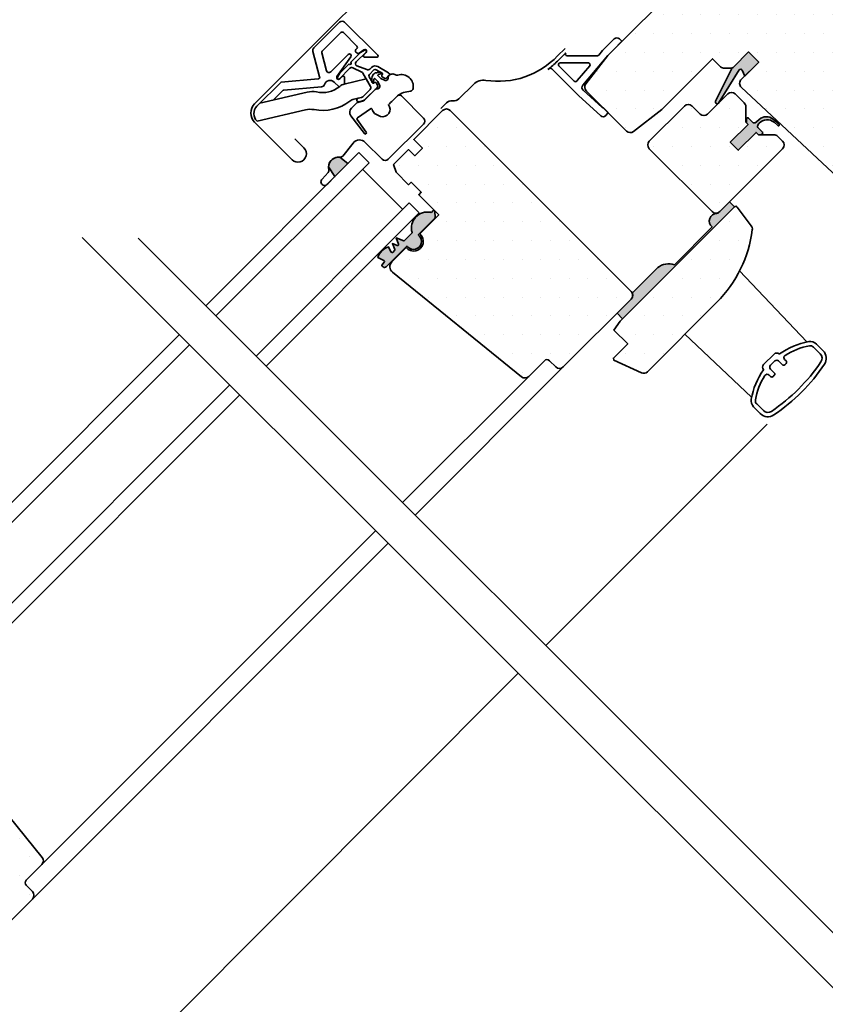
# Model space of a CAD drawing. Units: millimetres. Extents: x -118349 to 2287464, y -184995 to 377041.
# Drawn here: x -4951 to -4769, y 349509 to 349732 of the extents above; entities that cross this region are included whole.
import ezdxf

# ---------------------------------------------------------------- set-up
doc = ezdxf.new("R2010")
doc.units = ezdxf.units.MM
doc.linetypes.add('ГОСТ 2.303 6', pattern=[12, 8, -1.5, 1, -1.5])
doc.layers.add('thick line', color=250, linetype='Continuous', lineweight=35)
doc.layers.add('Штриховка', color=161, linetype='Continuous', lineweight=9)

msp = doc.modelspace()

# ---------------------------------------------------------------- hatches: boundary and pattern name
h = msp.add_hatch()
h.set_pattern_fill('DOTS', scale=2.678571, style=0)
h.set_pattern_definition([(0, (-5851.7973, 348644.444), (2.126116, 4.252232), [0, -4.252232])])
edge = h.paths.add_edge_path()
edge.add_line((-4795.94616, 349771.04725), (-4797.08258, 349771.04725))
edge.add_line((-4797.08258, 349771.04725), (-4814.46983, 349753.66))
edge.add_line((-4814.46983, 349753.66), (-4814.46983, 349752.52358))
edge.add_line((-4814.46983, 349752.52358), (-4802.02601, 349740.07976))
edge.add_line((-4802.02601, 349740.07976), (-4818.24843, 349723.85734))
edge.add_line((-4818.24843, 349723.85734), (-4823.23159, 349717.4331))
edge.add_arc((-4822.27917, 349716.69432), 1.20536, 142.2, 225)
edge.add_line((-4823.13148, 349715.84201), (-4814.04723, 349706.75776))
edge.add_arc((-4813.19492, 349707.61007), 1.20536, 225, 307.8)
edge.add_line((-4812.45614, 349706.65765), (-4806.0319, 349711.64081))
edge.add_line((-4806.0319, 349711.64081), (-4794.58245, 349723.09026))
edge.add_line((-4794.58245, 349723.09026), (-4792.77629, 349721.2841))
edge.add_arc((-4791.92398, 349722.13641), 1.20536, 225, 270)
edge.add_line((-4791.92398, 349720.93105), (-4790.64968, 349720.93105))
edge.add_arc((-4790.64968, 349722.13641), 1.20536, 270, 315)
edge.add_line((-4789.79737, 349721.2841), (-4786.45704, 349724.62442))
edge.add_line((-4786.45704, 349724.62442), (-4784.18419, 349722.35158))
edge.add_line((-4784.18419, 349722.35158), (-4788.13226, 349718.40352))
edge.add_arc((-4787.27994, 349717.5512), 1.20536, 135, 226.9433126)
edge.add_line((-4788.10287, 349716.67047), (-4745.71595, 349677.06555))
edge.add_line((-4745.71595, 349677.06555), (-4740.88653, 349681.89497))
edge.add_line((-4740.88653, 349681.89497), (-4747.70506, 349688.7135))
edge.add_line((-4747.70506, 349688.7135), (-4740.60243, 349695.81614))
edge.add_line((-4740.60243, 349695.81614), (-4736.62495, 349691.83866))
edge.add_line((-4736.62495, 349691.83866), (-4726.56762, 349693.60011))
edge.add_line((-4726.56762, 349693.60011), (-4723.66974, 349696.49799))
edge.add_line((-4723.66974, 349696.49799), (-4723.66974, 349698.77083))
edge.add_line((-4723.66974, 349698.77083), (-4740.71607, 349715.81716))
edge.add_line((-4740.71607, 349715.81716), (-4733.24279, 349722.09717))
edge.add_line((-4733.24279, 349722.09717), (-4744.12533, 349713.54431))
edge.add_line((-4744.12533, 349713.54431), (-4745.48904, 349714.90802))
edge.add_line((-4745.48904, 349714.90802), (-4743.21619, 349717.18086))
edge.add_line((-4743.21619, 349717.18086), (-4743.21619, 349718.31728))
edge.add_line((-4743.21619, 349718.31728), (-4795.94616, 349771.04725))
edge = h.paths.add_edge_path(flags=17)
edge.add_line((-4788.7867, 349702.40738), (-4784.7524, 349706.44168))
edge.add_line((-4784.7524, 349706.44168), (-4784.24102, 349705.93029))
edge.add_line((-4784.24102, 349705.93029), (-4780.76281, 349705.93029))
edge.add_arc((-4780.76281, 349704.72493), 1.20536, 45, 90, ccw=False)
edge.add_line((-4779.9105, 349705.57725), (-4778.78619, 349704.45294))
edge.add_arc((-4779.63851, 349703.60062), 1.20536, -45, 45, ccw=False)
edge.add_line((-4778.78619, 349702.74831), (-4792.99146, 349688.54304))
edge.add_arc((-4793.84378, 349689.39535), 1.20536, 225, 315, ccw=False)
edge.add_line((-4794.69609, 349688.54304), (-4808.90136, 349702.74831))
edge.add_arc((-4808.04905, 349703.60062), 1.20536, 135, 225, ccw=False)
edge.add_line((-4808.90136, 349704.45294), (-4800.94641, 349712.40789))
edge.add_arc((-4800.0941, 349711.55558), 1.20536, 45, 135, ccw=False)
edge.add_line((-4799.24178, 349712.40789), (-4797.42351, 349710.58962))
edge.add_arc((-4796.57119, 349711.44193), 1.20536, 225, 315)
edge.add_line((-4795.71887, 349710.58962), (-4791.17319, 349715.1353))
edge.add_arc((-4790.32087, 349714.28299), 1.20536, 45, 135, ccw=False)
edge.add_line((-4789.46855, 349715.1353), (-4787.43511, 349713.10186))
edge.add_arc((-4788.28743, 349712.24954), 1.20536, 0, 45, ccw=False)
edge.add_line((-4787.08207, 349712.24954), (-4787.08207, 349708.77134))
edge.add_line((-4787.08207, 349708.77134), (-4786.57068, 349708.25995))
edge.add_line((-4786.57068, 349708.25995), (-4790.60498, 349704.22566))
edge.add_line((-4790.60498, 349704.22566), (-4788.7867, 349702.40738))
edge = h.paths.add_edge_path()
edge.add_arc((-4813.52622, 349687.94036), 28.125, 315, 352.878053)
edge.add_arc((-4786.81428, 349684.60282), 1.20536, 352.878053, 396.812198)
edge.add_line((-4785.84927, 349685.32506), (-4789.03324, 349689.57928))
edge.add_arc((-4789.35491, 349689.33853), 0.40179, 36.812198, 135)
edge.add_line((-4789.63902, 349689.62264), (-4815.49261, 349663.76905))
edge.add_line((-4815.49261, 349663.76905), (-4816.91314, 349661.78031))
edge.add_line((-4816.91314, 349661.78031), (-4813.78798, 349658.65515))
edge.add_line((-4813.78798, 349658.65515), (-4817.0115, 349655.43163))
edge.add_line((-4817.0115, 349655.43163), (-4816.93071, 349654.97935))
edge.add_line((-4816.93071, 349654.97935), (-4810.69895, 349652.10732))
edge.add_arc((-4810.19444, 349653.20202), 1.20536, 245.2564622, 315)
edge.add_line((-4809.34213, 349652.3497), (-4793.63885, 349668.05298))
edge = h.paths.add_edge_path()
edge.add_line((-4812.99248, 349668.7693), (-4828.33417, 349653.42761))
edge.add_arc((-4829.18649, 349654.27993), 1.20536, 225, 315, ccw=False)
edge.add_line((-4830.03881, 349653.42761), (-4831.45933, 349654.84814))
edge.add_arc((-4832.02754, 349654.27993), 0.80357, 45, 135)
edge.add_line((-4832.59575, 349654.84814), (-4836.14673, 349651.29716))
edge.add_arc((-4836.99904, 349652.14948), 1.20536, 231, 315, ccw=False)
edge.add_line((-4837.7576, 349651.21274), (-4866.92363, 349674.83093))
edge.add_arc((-4865.91222, 349676.07991), 1.60714, 135, 231, ccw=False)
edge.add_line((-4867.04864, 349677.21633), (-4863.86929, 349680.39568))
edge.add_arc((-4862.17113, 349681.80974), 2.20982, 219.7840914, 410.2159086)
edge.add_line((-4860.75707, 349683.5079), (-4856.46061, 349687.80436))
edge.add_line((-4856.46061, 349687.80436), (-4861.00629, 349692.35005))
edge.add_line((-4861.00629, 349692.35005), (-4860.43808, 349692.91826))
edge.add_line((-4860.43808, 349692.91826), (-4862.71093, 349695.1911))
edge.add_line((-4862.71093, 349695.1911), (-4863.27914, 349694.62289))
edge.add_line((-4863.27914, 349694.62289), (-4866.12019, 349697.46395))
edge.add_line((-4866.12019, 349697.46395), (-4866.6884, 349699.16858))
edge.add_line((-4866.6884, 349699.16858), (-4863.27914, 349702.57785))
edge.add_line((-4863.27914, 349702.57785), (-4861.85861, 349701.15732))
edge.add_line((-4861.85861, 349701.15732), (-4860.15398, 349702.86195))
edge.add_line((-4860.15398, 349702.86195), (-4862.14272, 349704.85069))
edge.add_line((-4862.14272, 349704.85069), (-4855.60829, 349711.38511))
edge.add_arc((-4854.75598, 349710.5328), 1.20536, 45, 135, ccw=False)
edge.add_line((-4853.90366, 349711.38511), (-4812.99248, 349670.47393))
edge.add_arc((-4813.8448, 349669.62162), 1.20536, -45, 45, ccw=False)
h = msp.add_hatch()
h.set_pattern_fill('DOTS', scale=2.678571, style=0)
h.set_pattern_definition([(0, (-5710.194, 348785.787), (2.126116, 4.252232), [0, -4.252232])])
edge = h.paths.add_edge_path()
edge.add_arc((-4972.50899, 349517.47996), 0.80357, 207.5423969, 225)
edge.add_line((-4973.0772, 349516.91175), (-4971.71925, 349515.5538))
edge.add_arc((-4970.86694, 349516.40612), 1.20536, 225, 245)
edge.add_line((-4971.37634, 349515.31369), (-4968.5784, 349514.00899))
edge.add_arc((-4968.069, 349515.10142), 1.20536, 245, 315)
edge.add_line((-4967.21668, 349514.2491), (-4948.30321, 349533.16258))
edge.add_arc((-4949.15552, 349534.01489), 1.20536, 315, 405)
edge.add_line((-4948.30321, 349534.86721), (-4949.72373, 349536.28774))
edge.add_arc((-4949.15552, 349536.85595), 0.80357, 135, 225, ccw=False)
edge.add_line((-4949.72373, 349537.42416), (-4946.17276, 349540.97513))
edge.add_arc((-4947.02508, 349541.82745), 1.20536, 315, 399)
edge.add_line((-4946.08834, 349542.586), (-4969.04548, 349570.93572))
edge.add_arc((-4970.29447, 349569.92431), 1.60714, 39, 135)
edge.add_line((-4971.43089, 349571.06073), (-4977.56606, 349564.92556))
edge.add_arc((-4977.28089, 349564.63995), 0.40361, 134.9558498, 224.7414258)
edge.add_line((-4977.56757, 349564.35585), (-4975.86294, 349562.65121))
edge.add_arc((-4976.14704, 349562.36711), 0.40179, -45, 45, ccw=False)
edge.add_line((-4975.86294, 349562.083), (-4977.96532, 349559.98062))
edge.add_arc((-4978.24942, 349560.26473), 0.40179, 225, 315, ccw=False)
edge.add_line((-4978.53353, 349559.98062), (-4980.23816, 349561.68525))
edge.add_arc((-4980.52226, 349561.40115), 0.40179, 45, 135)
edge.add_line((-4980.80637, 349561.68525), (-4990.75006, 349551.74157))
edge.add_arc((-4990.18185, 349551.17335), 0.80357, 135, 225)
edge.add_line((-4990.75006, 349550.60514), (-4987.6249, 349547.47998))
edge.add_arc((-4988.47722, 349546.62767), 1.20536, -45, 45, ccw=False)
edge.add_line((-4987.6249, 349545.77535), (-4989.61364, 349543.78661))
edge.add_arc((-4990.46595, 349544.63893), 1.20536, 225, 315, ccw=False)
edge.add_line((-4991.31827, 349543.78661), (-4994.44343, 349546.91177))
edge.add_arc((-4995.01164, 349546.34356), 0.80357, 45, 135)
edge.add_line((-4995.57985, 349546.91177), (-5009.2154, 349533.27622))
edge.add_arc((-5008.9313, 349532.99211), 0.40179, 135, 225)
edge.add_line((-5009.2154, 349532.70801), (-5002.28323, 349525.77584))
edge.add_arc((-5001.99913, 349526.05994), 0.40179, 225, 315)
edge.add_line((-5001.71502, 349525.77584), (-4997.90801, 349529.58285))
edge.add_arc((-4997.3398, 349529.01464), 0.80357, 45, 135, ccw=False)
edge.add_line((-4996.77159, 349529.58285), (-4989.25184, 349522.0631))
edge.add_arc((-4988.68363, 349522.63131), 0.80357, 225, 300)
edge.add_line((-4988.28184, 349521.9354), (-4985.86194, 349523.33253))
edge.add_line((-4985.86194, 349523.33253), (-4981.03215, 349528.16232))
edge.add_line((-4981.03215, 349528.16232), (-4978.75931, 349525.88948))
edge.add_line((-4978.75931, 349525.88948), (-4982.81095, 349521.83784))
edge.add_arc((-4982.24274, 349521.26963), 0.80357, 135, 245)
edge.add_line((-4982.58234, 349520.54134), (-4980.25727, 349519.45715))
edge.add_arc((-4979.91767, 349520.18543), 0.80357, 245, 315)
edge.add_line((-4979.34946, 349519.61722), (-4978.13427, 349520.8324))
edge.add_arc((-4977.56606, 349520.26419), 0.80357, 45, 135, ccw=False)
edge.add_line((-4976.99785, 349520.8324), (-4976.03189, 349519.86644))
edge.add_arc((-4975.46368, 349520.43466), 0.80357, 225, 255)
edge.add_arc((-4975.46368, 349520.43466), 0.80357, 255, 315)
edge.add_line((-4974.89547, 349519.86644), (-4971.42939, 349523.33253))
edge.add_line((-4971.42939, 349523.33253), (-4969.61111, 349521.51426))
edge.add_line((-4969.61111, 349521.51426), (-4973.0772, 349518.04817))
edge.add_arc((-4972.50899, 349517.47996), 0.80357, 135, 207.5423969)
edge = h.paths.add_edge_path()
edge.add_arc((-4968.3387, 349504.33194), 1.20536, -40, 45, ccw=False)
edge.add_line((-4967.41534, 349503.55715), (-4969.70601, 349500.82724))
edge.add_arc((-4969.09044, 349500.31071), 0.80357, 140, 225)
edge.add_line((-4969.65865, 349499.7425), (-4947.05314, 349477.13699))
edge.add_arc((-4947.90546, 349476.28468), 1.20536, -45, 45, ccw=False)
edge.add_line((-4947.05314, 349475.43236), (-4951.03062, 349471.45488))
edge.add_line((-4951.03062, 349471.45488), (-4957.84915, 349478.27341))
edge.add_line((-4957.84915, 349478.27341), (-4964.95178, 349471.17078))
edge.add_line((-4964.95178, 349471.17078), (-4960.97431, 349467.1933))
edge.add_line((-4960.97431, 349467.1933), (-4962.73576, 349457.13597))
edge.add_line((-4962.73576, 349457.13597), (-4964.95178, 349454.91995))
edge.add_line((-4964.95178, 349454.91995), (-4967.22463, 349454.91995))
edge.add_line((-4967.22463, 349454.91995), (-4984.55506, 349472.25038))
edge.add_line((-4984.55506, 349472.25038), (-4984.55506, 349472.81859))
edge.add_line((-4984.55506, 349472.81859), (-4981.99811, 349475.37554))
edge.add_line((-4981.99811, 349475.37554), (-4983.36181, 349476.73924))
edge.add_line((-4983.36181, 349476.73924), (-4985.91876, 349474.1823))
edge.add_line((-4985.91876, 349474.1823), (-4986.48697, 349474.1823))
edge.add_line((-4986.48697, 349474.1823), (-5026.31855, 349514.01387))
edge.add_line((-5026.31855, 349514.01387), (-5026.31855, 349515.15029))
edge.add_line((-5026.31855, 349515.15029), (-5020.11989, 349521.34896))
edge.add_line((-5020.11989, 349521.34896), (-5016.09076, 349518.55956))
edge.add_line((-5016.09076, 349518.55956), (-5014.38612, 349520.26419))
edge.add_line((-5014.38612, 349520.26419), (-5018.19942, 349524.07749))
edge.add_line((-5018.19942, 349524.07749), (-5018.1544, 349524.59205))
edge.add_line((-5018.1544, 349524.59205), (-5014.99512, 349526.80421))
edge.add_arc((-5014.30375, 349525.81683), 1.20536, 60, 125, ccw=False)
edge.add_line((-5013.70108, 349526.8607), (-4992.47579, 349514.60628))
edge.add_arc((-4992.074, 349515.30219), 0.80357, 240, 315)
edge.add_line((-4991.50579, 349514.73398), (-4987.12996, 349519.10981))
edge.add_arc((-4986.27765, 349518.25749), 1.20536, 65.0715259, 135, ccw=False)
edge.add_line((-4985.76961, 349519.35055), (-4978.27089, 349515.86524))
edge.add_arc((-4978.77893, 349514.77218), 1.20536, 45, 65.0715259, ccw=False)
edge.add_line((-4977.92662, 349515.62449), (-4967.48638, 349505.18426))
at = {"layer": 'thick line'}
for points in [[(-4789.79737, 349721.2841, -0.094649607), (-4790.17151, 349721.02996), (-4793.91151, 349713.5038, 0.849745733), (-4793.2676, 349713.04089), (-4788.66103, 349720.4862, -0.648139392), (-4787.92751, 349720.48554), (-4787.34824, 349719.18753), (-4784.18419, 349722.35158), (-4786.45704, 349724.62442)], [(-4784.2846, 349707.45155, -0.324989734), (-4784.37321, 349708.01148), (-4784.19316, 349708.36463), (-4784.05178, 349708.51824, -0.404325563), (-4780.70722, 349708.72648), (-4779.8323, 349707.9801, 0.923852892), (-4779.57235, 349708.28481), (-4780.89019, 349709.40903, 0.378612043), (-4784.08286, 349709.35287), (-4784.64773, 349708.8192), (-4785.00088, 349708.63915, -0.324989734), (-4785.5608, 349708.72776), (-4786.51369, 349709.68064, 0.668178638), (-4786.92523, 349709.51018), (-4786.92523, 349708.71469, 0.198912367), (-4786.85462, 349708.54422), (-4786.57051, 349708.26012), (-4790.60481, 349704.22582), (-4788.78654, 349702.40755), (-4784.75224, 349706.44184), (-4784.24085, 349705.93045), (-4783.54069, 349705.97622, 0.621959934), (-4783.35525, 349706.5222)], [(-4880.59806, 349700.30504, 0.049811642), (-4880.91762, 349699.96978, 0.158212909), (-4881.37841, 349698.67968), (-4879.93389, 349696.44689), (-4876.98874, 349699.39204), (-4878.83353, 349700.80948, 0.21646337)], [(-4789.66068, 349689.61), (-4790.79259, 349690.74191), (-4792.99146, 349688.54304), (-4793.31722, 349688.21728), (-4793.64278, 349688.14496, 0.698588227), (-4794.69349, 349685.06345), (-4803.21665, 349676.54029, 0.254980264), (-4806.98146, 349675.87613), (-4812.74038, 349670.10448, -0.308668698), (-4812.99248, 349668.7693), (-4816.19161, 349665.57017), (-4814.94606, 349664.32462)], [(-4857.34289, 349687.09387, 0.189482889), (-4857.27244, 349687.25557), (-4857.37932, 349688.59181, 0.599502604), (-4857.78624, 349688.71533), (-4858.06033, 349688.44125, -0.303851378), (-4858.32345, 349688.38916, 0.559650765), (-4862.52015, 349683.83487, -0.326299623), (-4862.54934, 349683.64755), (-4864.28222, 349681.91467), (-4866.08885, 349682.60817), (-4865.55516, 349681.21785, -0.649407593), (-4865.86661, 349680.9064), (-4866.93285, 349681.31569), (-4866.41986, 349679.97929, -0.296758531), (-4866.47479, 349679.7221), (-4866.83636, 349679.36126, -0.439412668), (-4867.19118, 349679.34612), (-4867.26969, 349679.42463), (-4867.82489, 349680.55157, 0.249941), (-4870.2168, 349678.16691), (-4868.87982, 349677.50823), (-4868.80132, 349677.42973, -0.388878732), (-4868.78711, 349677.10431), (-4869.31956, 349676.46976, 0.414213562), (-4869.29975, 349676.24334), (-4869.05352, 349676.03673, 0.360807908), (-4868.43784, 349676.03329), (-4865.34723, 349679.08953), (-4863.67755, 349680.75921), (-4863.4496, 349680.53127, 1), (-4860.89265, 349683.08821), (-4861.1206, 349683.31616)]]:
    msp.add_hatch(color=7, dxfattribs=at).paths.add_polyline_path(points)
at = {"layer": 'Штриховка', "linetype": 'Continuous', "lineweight": 9, "ltscale": 200, "true_color": 0xa8a800}
h = msp.add_hatch(dxfattribs=at)
h.set_pattern_fill('ANSI37', color=54, scale=5.357143, angle=15, style=0)
h.set_pattern_definition([(60, (-33796.647, 324261.117), (-14.730164, 8.504464), []), (150, (-33796.647, 324261.117), (-8.504464, -14.730164), [])])
h.paths.add_polyline_path([(-5320.63764, 349064.34107), (-4941.2479, 349443.67883), (-4938.26313, 349439.09954), (-4936.10918, 349432.57988), (-4936.10918, 349425.41216), (-4941.82151, 349370.78488), (-5272.21772, 349040.43394), (-5320.63764, 349040.43394)])
h.paths.add_polyline_path([(-4713.80064, 349671.0974), (-4320.10055, 350067.97982), (-4320.10055, 349992.42065), (-4641.62972, 349670.93553), (-4695.22116, 349665.33151, -0.072236019), (-4702.72206, 349665.63194), (-4707.87577, 349667.29931), (-4713.50271, 349670.82665)])

# ---------------------------------------------------------------- linework, layer by layer
at = {"color": 7, "linetype": 'ГОСТ 2.303 6', "ltscale": 100}
for p, q in [((-4937.02195, 349682.69833), (-4642.54616, 349388.22254)), ((-4924.41569, 349682.57343), (-4631.31819, 349389.47593))]:
    msp.add_line(p, q, dxfattribs=at)
at = {"layer": 'thick line', "color": 7}
for p, q in [((-4816.80362, 349727.575), (-4819.46203, 349724.91658)), ((-4816.89699, 349725.20878), (-4815.13482, 349727.04262)), ((-4815.13482, 349727.04262), (-4815.6672, 349727.575)), ((-4827.7793, 349724.44258), (-4829.68033, 349722.54156)), ((-4819.46203, 349724.91658), (-4820.32218, 349723.89909)), ((-4829.04286, 349722.14955), (-4822.66694, 349722.14955)), ((-4820.62902, 349723.75669), (-4827.4952, 349723.75669)), ((-4823.94838, 349717.12012), (-4818.27808, 349723.82769)), ((-4830.95595, 349720.81981), (-4824.93144, 349714.79529)), ((-4825.86848, 349718.00518), (-4829.32696, 349721.46366)), ((-4822.3601, 349721.48838), (-4825.17574, 349718.15767)), ((-4819.55363, 349712.05143), (-4823.87724, 349716.00857)), ((-4867.02935, 349713.48792), (-4865.83611, 349714.68116)), ((-4864.92697, 349714.68116), (-4859.92672, 349709.68091)), ((-4824.93144, 349714.79529), (-4819.87014, 349710.16246)), ((-4818.19682, 349710.90735), (-4819.33888, 349712.0494)), ((-4818.73846, 349710.26186), (-4818.19682, 349710.90735)), ((-4859.92672, 349708.3172), (-4867.88167, 349700.36225)), ((-4875.83288, 349704.04053), (-4878.18495, 349701.08459)), ((-4869.24537, 349700.36225), (-4873.07976, 349704.19663)), ((-4909.11152, 349667.26926), (-4874.50611, 349701.87467)), ((-4874.50611, 349701.87467), (-4872.23327, 349699.60182)), ((-4872.23327, 349699.60182), (-4906.83868, 349664.99642)), ((-4881.48444, 349697.38578), (-4882.84035, 349695.87151)), ((-4864.63006, 349689.02228), (-4873.72144, 349698.11366)), ((-4881.57623, 349694.80455), (-4879.93389, 349696.44689)), ((-4897.7473, 349655.90504), (-4863.1419, 349690.51045)), ((-4863.1419, 349690.51045), (-4860.86905, 349688.23761)), ((-4860.86905, 349688.23761), (-4895.47446, 349653.6322)), ((-4773.29051, 349659.07341), (-4788.48093, 349675.14393)), ((-4915.0562, 349660.73258), (-5013.36334, 349562.42543)), ((-4785.79526, 349646.57034), (-4800.87317, 349660.81865)), ((-5011.0905, 349560.15259), (-4912.78336, 349658.45974)), ((-4771.79313, 349657.91241), (-4770.28703, 349656.4063)), ((-4769.60517, 349657.08816), (-4771.11128, 349658.59426)), ((-4780.67918, 349656.34338), (-4783.06566, 349653.95689)), ((-4783.06566, 349653.95689), (-4780.67918, 349656.34338)), ((-4777.98018, 349654.7808), (-4778.31234, 349655.11296)), ((-4861.80202, 349619.95976), (-4828.33417, 349653.42761)), ((-4781.50308, 349653.81484), (-4780.53712, 349654.7808)), ((-4780.65077, 349652.1102), (-4781.50308, 349652.96252)), ((-4779.68481, 349654.7808), (-4778.83249, 349653.92848)), ((-4778.26428, 349653.92848), (-4777.98018, 349654.21258)), ((-4864.64308, 349622.80082), (-4836.14673, 349651.29716)), ((-4781.83525, 349651.59005), (-4781.50308, 349651.25789)), ((-4780.93487, 349651.25789), (-4780.65077, 349651.54199)), ((-4903.69198, 349649.36836), (-5001.99913, 349551.06122)), ((-4999.72628, 349548.78837), (-4901.41914, 349647.09552)), ((-4785.31655, 349644.38899), (-4783.81044, 349642.88289)), ((-4783.12859, 349643.56474), (-4784.6347, 349645.07085)), ((-4832.31188, 349590.46962), (-4782.29146, 349640.49004)), ((-4946.17276, 349540.97513), (-4870.73576, 349616.41214)), ((-4948.30321, 349533.16258), (-4867.8947, 349613.57108)), ((-4947.05314, 349475.43236), (-4838.55256, 349584.22894))]:
    msp.add_line(p, q, dxfattribs=at)
for points in [[(-4803.6397, 349775.84606), (-4803.6397, 349780.56478, -0.668178638), (-4802.67946, 349780.96253), (-4795.57114, 349773.85421, -0.414213562), (-4795.57114, 349773.286), (-4808.29906, 349760.55808, -0.414213562), (-4808.86727, 349760.55808), (-4828.84556, 349780.53637, 0.414213562), (-4830.43655, 349780.53637), (-4835.63169, 349775.34123, 0.354118573), (-4835.75327, 349774.18449), (-4833.02528, 349769.98376, -0.414213562), (-4833.19067, 349769.20564), (-4857.65385, 349753.31907), (-4898.08205, 349712.89087, 0.414213562), (-4898.08205, 349708.74293), (-4889.61571, 349700.27659, 1), (-4886.94512, 349702.94718), (-4889.01909, 349705.02115)], [(-4743.21619, 349718.31728), (-4795.94616, 349771.04725), (-4797.08258, 349771.04725), (-4814.46983, 349753.66), (-4814.46983, 349752.52358), (-4802.02601, 349740.07976), (-4818.24843, 349723.85734), (-4823.23159, 349717.4331, 0.377868512), (-4823.13148, 349715.84201), (-4814.04723, 349706.75776, 0.377868512), (-4812.45614, 349706.65765), (-4806.0319, 349711.64081), (-4794.58245, 349723.09026), (-4792.77629, 349721.2841, 0.198912367), (-4791.92398, 349720.93105), (-4790.64968, 349720.93105, 0.198912367), (-4789.79737, 349721.2841), (-4786.45704, 349724.62442), (-4784.18419, 349722.35158), (-4788.13226, 349718.40352, 0.424182935), (-4788.10287, 349716.67047), (-4745.71595, 349677.06555)], [(-4877.77024, 349717.38058), (-4877.77024, 349718.84613, 0.198912367), (-4877.86439, 349719.07342, 0.414213562), (-4878.31896, 349719.07342), (-4878.85876, 349718.53362, -0.414213562), (-4879.42697, 349718.53362, -0.363970234), (-4879.47198, 349719.04818), (-4876.32518, 349723.54228, 0.363970234), (-4876.3702, 349724.05684, 0.414213562), (-4876.93841, 349724.05684), (-4880.88935, 349720.10589, -0.577350269), (-4881.83044, 349720.35806), (-4882.91825, 349724.41782, -0.267949192), (-4882.81426, 349724.80591), (-4878.60306, 349729.01711, -0.414213562), (-4878.03485, 349729.01711), (-4874.96651, 349725.94877, -0.414213562), (-4874.96651, 349725.38056), (-4875.1938, 349725.15327, 0.414213562), (-4875.1938, 349724.58506), (-4875.00691, 349724.39818, 0.363970234), (-4874.49235, 349724.35316), (-4873.4071, 349725.11306, -0.363970234), (-4872.89254, 349725.06804, -0.414213562), (-4872.89254, 349724.49983), (-4873.43234, 349723.96003, 0.414213562), (-4873.43234, 349723.50546, 0.198912367), (-4873.20506, 349723.41132), (-4870.45411, 349723.41132, 0.198912367), (-4870.267, 349723.48882, 0.414213562), (-4870.267, 349723.86303), (-4877.75074, 349731.34677, 0.414213562), (-4878.88717, 349731.34677), (-4884.71164, 349725.5223, 0.267949192), (-4884.91962, 349724.7461), (-4883.39009, 349719.0378, -0.466307658), (-4883.74316, 349718.53355), (-4892.08968, 349717.80333), (-4897.55466, 349712.33836), (-4896.87629, 349713.01672), (-4886.18905, 349715.54426, -0.108594891), (-4884.11939, 349715.57716, 0.231505448), (-4878.86394, 349716.82783, -0.123682386), (-4877.82111, 349717.36855), (-4872.87433, 349718.53847), (-4871.8936, 349716.83719, -0.281355431), (-4871.98299, 349716.15819), (-4873.70421, 349714.42436), (-4875.61924, 349713.97145, 0.111344372), (-4876.57233, 349713.50633, -0.213079467), (-4884.65061, 349711.58897, 0.101660705), (-4886.59031, 349711.53152), (-4897.54852, 349708.99522, -0.424387133), (-4897.55466, 349712.33836)], [(-4867.80919, 349719.91085, -0.493145036), (-4867.72597, 349719.27879), (-4868.23223, 349718.77253, -0.339454259), (-4868.71723, 349718.70868), (-4869.25885, 349719.02138, -0.493145426), (-4869.30877, 349719.40062), (-4869.24682, 349719.46257, 0.493145426), (-4869.29675, 349719.84181), (-4870.63087, 349720.61207, 0.339454259), (-4871.11587, 349720.54821), (-4872.161, 349719.50308, 0.339454259), (-4872.22486, 349719.01809), (-4871.4546, 349717.68396, 0.493145426), (-4871.07536, 349717.63403), (-4871.01341, 349717.69598, -0.493145426), (-4870.63417, 349717.64606), (-4870.32147, 349717.10444, -0.339454259), (-4870.38532, 349716.61944), (-4873.22647, 349713.77829, -0.131652498), (-4873.47863, 349713.6327), (-4874.47246, 349713.36641, -1), (-4874.68044, 349714.1426), (-4873.89459, 349714.35316, 0.131652498), (-4873.64243, 349714.49875), (-4871.98299, 349716.15819, 0.339454259), (-4871.8936, 349716.83719), (-4873.62479, 349719.8357, 0.153914721), (-4873.87421, 349720.06425), (-4875.91238, 349721.01467, 0.339454259), (-4876.59138, 349720.92528), (-4878.93662, 349718.58004, -0.883856956), (-4879.37686, 349718.92329), (-4878.85139, 349719.80169), (-4876.78755, 349721.86553, 1), (-4876.33298, 349722.3201), (-4874.12698, 349724.5261), (-4873.24858, 349725.05157, -0.883856956), (-4872.90532, 349724.61133), (-4875.13839, 349722.37827, 0.493145426), (-4875.02189, 349721.49338), (-4872.74788, 349720.64223, 0.339454259), (-4872.06889, 349720.73162), (-4871.68408, 349721.11643, -0.339454259), (-4870.22909, 349721.30798), (-4867.80919, 349719.91085)], [(-4855.99884, 349711.87559), (-4854.74925, 349713.12518, -0.244237692), (-4853.33651, 349713.57197, 0.244237692), (-4851.92376, 349714.01876), (-4848.63625, 349717.30627, -0.239614397), (-4845.86616, 349718.20902, 0.245510754), (-4829.60997, 349723.74884), (-4827.91531, 349725.44293)], [(-4867.86861, 349712.69443, 0.014012386), (-4865.83611, 349714.68116, -0.014012386), (-4867.86861, 349712.69443, -0.751428124), (-4869.60821, 349710.06126), (-4870.97813, 349710.73195, -0.124688318), (-4871.53061, 349711.65928, 0.511889552), (-4871.89994, 349711.78801), (-4874.85687, 349709.71754, 0.413478299), (-4874.91642, 349709.38229), (-4872.88574, 349706.46664, -1.050481098), (-4873.26863, 349706.17459), (-4876.34106, 349710.21909, -0.374990489), (-4876.22639, 349711.90597), (-4875.08318, 349713.04918, -0.131652498), (-4874.75898, 349713.23636), (-4873.45638, 349713.58539, 0.132070669), (-4873.34803, 349713.64806), (-4871.00344, 349716.00037, -0.212652533), (-4870.28175, 349716.30856, 0.202935368), (-4869.93337, 349716.44972), (-4869.91657, 349716.46651, 0.304882967), (-4869.8131, 349716.99445), (-4870.2081, 349717.93308), (-4870.83698, 349718.56497, 0.613555062), (-4871.11612, 349718.50021), (-4871.26029, 349717.77803, -0.958450907), (-4871.57504, 349717.84175), (-4871.56565, 349718.7257, -0.204413548), (-4871.21288, 349719.6035, -0.204413548), (-4870.33508, 349719.95627), (-4869.45113, 349719.96566, -0.958450907), (-4869.38741, 349719.65091), (-4870.10959, 349719.50674, 0.613555062), (-4870.17435, 349719.2276), (-4869.54246, 349718.59872), (-4868.60383, 349718.20372, 0.304882967), (-4868.07589, 349718.30719), (-4868.0591, 349718.32398, 0.202935368), (-4867.91794, 349718.67237, -0.518865425), (-4866.64291, 349719.60009), (-4866.06213, 349719.4023, 0.105589826), (-4865.72881, 349719.36284, -0.572261899), (-4862.27885, 349716.3915, -0.299071639), (-4862.86047, 349715.72794, 0.158181792), (-4865.83611, 349714.68116)], [(-4893.89942, 349713.72075), (-4891.73549, 349715.88468, -0.176326981), (-4891.4864, 349716.00083), (-4882.9676, 349716.74613, 0.302775638), (-4882.27176, 349717.3034, -0.562207792), (-4880.13723, 349717.82335), (-4879.01856, 349716.70469)], [(-4967.21668, 349514.2491), (-4948.30321, 349533.16258, 0.414213562), (-4948.30321, 349534.86721), (-4949.72373, 349536.28774, -0.414213562), (-4949.72373, 349537.42416), (-4946.17276, 349540.97513, 0.383864035), (-4946.08834, 349542.586), (-4969.04548, 349570.93572, 0.445228685)]]:
    msp.add_lwpolyline(points, format="xyb", dxfattribs=at)
for points in [[(-4793.2676, 349713.04089, -0.849745733), (-4793.91151, 349713.5038), (-4790.17151, 349721.02996, 0.094649607), (-4789.79737, 349721.2841), (-4786.45704, 349724.62442), (-4784.18419, 349722.35158), (-4787.34824, 349719.18753), (-4787.92751, 349720.48554, 0.55780573), (-4788.60517, 349720.57648)], [(-4795.71887, 349710.58962), (-4791.17319, 349715.1353, -0.414213562), (-4789.46855, 349715.1353), (-4787.43511, 349713.10186, -0.198912367), (-4787.08207, 349712.24954), (-4787.08207, 349708.77134), (-4786.57068, 349708.25995), (-4790.60498, 349704.22566), (-4788.7867, 349702.40738), (-4784.7524, 349706.44168), (-4784.24102, 349705.93029), (-4780.76281, 349705.93029, -0.198912367), (-4779.9105, 349705.57725), (-4778.78619, 349704.45294, -0.414213562), (-4778.78619, 349702.74831), (-4792.99146, 349688.54304, -0.414213562), (-4794.69609, 349688.54304), (-4808.90136, 349702.74831, -0.414213562), (-4808.90136, 349704.45294), (-4800.94641, 349712.40789, -0.414213562), (-4799.24178, 349712.40789), (-4797.42351, 349710.58962, 0.414213562)], [(-4863.86929, 349680.39568, 1.095445115), (-4860.75707, 349683.5079), (-4856.46061, 349687.80436), (-4861.00629, 349692.35005), (-4860.43808, 349692.91826), (-4862.71093, 349695.1911), (-4863.27914, 349694.62289), (-4866.12019, 349697.46395), (-4866.6884, 349699.16858), (-4863.27914, 349702.57785), (-4861.85861, 349701.15732), (-4860.15398, 349702.86195), (-4862.14272, 349704.85069), (-4855.60829, 349711.38511, -0.414213562), (-4853.90366, 349711.38511), (-4812.99248, 349670.47393, -0.414213562), (-4812.99248, 349668.7693), (-4828.33417, 349653.42761, -0.414213562), (-4830.03881, 349653.42761), (-4831.45933, 349654.84814, 0.414213562), (-4832.59575, 349654.84814), (-4836.14673, 349651.29716, -0.383864035), (-4837.7576, 349651.21274), (-4866.92363, 349674.83093, -0.445228685), (-4867.04864, 349677.21633)], [(-4779.57235, 349708.28481), (-4780.89019, 349709.40903, 0.378612043), (-4784.08286, 349709.35287), (-4784.64773, 349708.8192), (-4785.00088, 349708.63915, -0.324989734), (-4785.5608, 349708.72776), (-4786.51369, 349709.68064, 0.668178638), (-4786.92523, 349709.51018), (-4786.92523, 349708.71469, 0.198912367), (-4786.85462, 349708.54422), (-4786.57051, 349708.26012), (-4790.60481, 349704.22582), (-4788.78654, 349702.40755), (-4784.75224, 349706.44184), (-4784.24085, 349705.93045), (-4783.58253, 349705.97349, 0.668178638), (-4783.35525, 349706.5222), (-4784.2846, 349707.45155, -0.324989734), (-4784.37321, 349708.01148), (-4784.19316, 349708.36463), (-4784.05178, 349708.51824, -0.404325563), (-4780.70722, 349708.72648), (-4779.85646, 349708.00071, 1)], [(-4878.83353, 349700.80948), (-4876.98874, 349699.39204), (-4879.93389, 349696.44689), (-4881.37841, 349698.67968, -0.449414897)], [(-4816.19666, 349665.57522), (-4814.94606, 349664.32462), (-4789.66068, 349689.61), (-4790.79259, 349690.74191), (-4793.31722, 349688.21728), (-4793.64278, 349688.14496, 0.698588227), (-4794.69349, 349685.06345), (-4803.21665, 349676.54029, 0.254980264), (-4806.98146, 349675.87613), (-4812.7593, 349670.08551, -0.307103773), (-4813.01415, 349668.75666), (-4813.01415, 349668.75666), (-4816.19613, 349665.57468)], [(-4858.32345, 349688.38916, 0.559650765), (-4862.52015, 349683.83487, -0.326299623), (-4862.54934, 349683.64755), (-4864.20842, 349681.98847, -0.296213495), (-4864.37966, 349681.95207), (-4866.08885, 349682.60817), (-4865.55516, 349681.21785, -0.649407593), (-4865.86661, 349680.9064), (-4866.93285, 349681.31569), (-4866.41986, 349679.97929, -0.296213495), (-4866.47445, 349679.72244), (-4866.86576, 349679.33191, -0.388878732), (-4867.19118, 349679.34612), (-4867.26969, 349679.42463), (-4867.82489, 349680.55157, 0.249941), (-4870.2168, 349678.16691), (-4868.87982, 349677.50823), (-4868.80132, 349677.42973, -0.388878732), (-4868.78711, 349677.10431), (-4869.31956, 349676.46976, 0.414213562), (-4869.29975, 349676.24334), (-4869.05352, 349676.03673, 0.414213562), (-4868.37426, 349676.09615), (-4865.34723, 349679.08953), (-4863.67755, 349680.75921), (-4863.4496, 349680.53127, 1), (-4860.89265, 349683.08821), (-4861.1206, 349683.31616), (-4857.34289, 349687.09387, 0.250388711), (-4857.2769, 349687.31128), (-4857.37932, 349688.59181, 0.599502604), (-4857.78624, 349688.71533), (-4858.06033, 349688.44125, -0.303851378)], [(-4789.63902, 349689.62264), (-4815.49261, 349663.76905), (-4816.91314, 349661.78031), (-4813.78798, 349658.65515), (-4817.0115, 349655.43163), (-4816.93071, 349654.97935), (-4810.69895, 349652.10732, 0.314068949), (-4809.34213, 349652.3497), (-4793.63885, 349668.05298, 0.166795663), (-4785.61822, 349684.45338, 0.194082122), (-4785.84927, 349685.32506), (-4789.03324, 349689.57928, 0.456716253)]]:
    msp.add_lwpolyline(points, format="xyb", close=True, dxfattribs=at)
for centre, radius, start, end in [((-4816.23541, 349727.00679), 0.80357, 45, 135), ((-4827.4952, 349724.15848), 0.40179, 135, 270), ((-4843.10651, 349735.33213), 18.54349, 307.5378089, 316.3888061), ((-4829.04286, 349721.74776), 0.40179, 90, 225), ((-4822.66694, 349721.74776), 0.40179, 319.7901902, 90), ((-4820.62902, 349724.15848), 0.40179, 270, 319.7901902), ((-4842.94173, 349736.86513), 19.6875, 304.4377783, 305.6254014), ((-4831.24006, 349720.5357), 0.40179, 45, 125.6254014), ((-4825.58438, 349718.28929), 0.40179, 225, 323.1188628), ((-4823.33471, 349716.60134), 2.41071, 139.7901902, 143.1188628), ((-4823.33471, 349716.60134), 0.80357, 139.7901902, 227.5340427), ((-4865.38154, 349714.22659), 0.64286, 45, 135), ((-4819.44512, 349712.16998), 0.16071, 227.5340427, 311.3827219), ((-4860.60857, 349708.99905), 0.96429, 315, 45), ((-4819.35403, 349710.77838), 0.80357, 230.0389595, 320), ((-4874.38664, 349702.88975), 1.84821, 45, 141.4904548), ((-4879.07937, 349698.53752), 2.33036, 82.4359206, 194.0717853), ((-4878.68799, 349701.48486), 0.64286, 262.4359206, 321.4904548), ((-4868.56352, 349701.0441), 0.96429, 225, 315), ((-4881.96336, 349697.81462), 0.64286, 318.1580124, 14.0717853), ((-4882.26167, 349695.27478), 0.83124, 134.1200104, 325.5486871), ((-4770.05361, 349643.33132), 16.07143, 100.1500954, 125.8418156), ((-4770.05361, 349643.33132), 15.10714, 100.1500954, 122.6844), ((-4772.53181, 349657.17374), 2.00893, 45, 100.1500954), ((-4772.53181, 349657.17374), 1.04464, 45, 100.1500954), ((-4780.11097, 349655.77516), 0.80357, 47.2784748, 135), ((-4780.11097, 349655.77516), 0.80357, 47.2784748, 135), ((-4780.11097, 349654.35464), 0.60268, 45, 135), ((-4779.51128, 349656.42455), 0.08036, 227.2784748, 305.8418156), ((-4777.88618, 349655.53912), 0.60268, 122.6844, 225), ((-4771.30981, 349655.38352), 1.44643, 325.9527842, 45), ((-4771.30981, 349655.38352), 2.41071, 325.9527842, 45), ((-4770.05361, 349643.33132), 16.07143, 144.1581844, 169.8499046), ((-4782.49745, 349653.38868), 0.80357, 135, 222.7215252), ((-4782.49745, 349653.38868), 0.80357, 135, 222.7215252), ((-4783.14684, 349652.78899), 0.08036, 324.1581844, 42.7215252), ((-4781.07692, 349653.38868), 0.60268, 135, 225), ((-4804.60082, 349677.87854), 41.625, 304.0472158, 325.9527842), ((-4778.54839, 349654.21258), 0.40179, 225, 315), ((-4778.26428, 349654.49669), 0.40179, 315, 45), ((-4804.60082, 349677.87854), 42.58929, 315, 325.9527842), ((-4770.05361, 349643.33132), 15.10714, 147.3155999, 169.8499046), ((-4782.2614, 349651.16389), 0.60268, 45, 147.3155999), ((-4781.21898, 349651.54199), 0.40179, 225, 315), ((-4780.93487, 349651.8261), 0.40179, 315, 45), ((-4783.89602, 349645.80952), 2.00893, 169.8499046, 225), ((-4804.60082, 349677.87854), 42.58929, 304.0472158, 315), ((-4783.89602, 349645.80952), 1.04464, 169.8499046, 225), ((-4782.10581, 349644.58752), 2.41071, 225, 304.0472158), ((-4782.10581, 349644.58752), 1.44643, 225, 304.0472158)]:
    msp.add_arc(centre, radius, start, end, dxfattribs=at)

doc.saveas('drawing.dxf')
